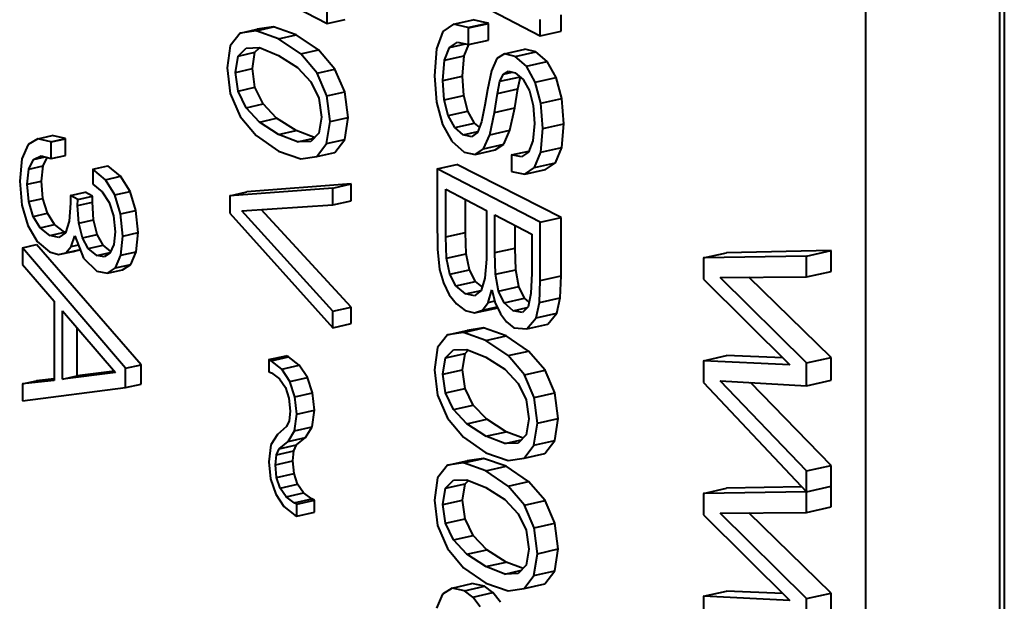
# Model space of a CAD drawing. Extents: x 0 to 420, y 0 to 297.
# Drawn here: x 327 to 336, y 239 to 244 of the extents above; entities that cross this region are included whole.
import ezdxf

# ---------------------------------------------------------------- set-up
doc = ezdxf.new("R2010")
doc.units = 0

msp = doc.modelspace()

# ---------------------------------------------------------------- linework, layer by layer
at = {"color": 7, "lineweight": 40}
for p, q in [((335.572083, 258.280792), (335.572083, 216.618683)), ((335.530304, 258.066589), (335.530304, 216.814087)), ((334.391327, 223.713486), (334.391327, 252.3741)), ((329.23764, 244.038086), (329.791718, 243.750061)), ((331.045471, 243.938995), (331.610596, 243.645248)), ((329.791718, 243.750061), (329.791718, 243.898544)), ((329.791718, 243.750061), (329.946228, 243.784836)), ((330.869354, 243.744064), (331.038147, 243.782043)), ((330.991669, 243.716034), (331.162079, 243.754379)), ((331.162079, 243.754379), (331.038147, 243.782043)), ((331.168304, 243.751221), (331.162079, 243.754379)), ((331.610596, 243.645248), (331.610596, 243.783264)), ((331.789215, 243.68544), (331.789215, 243.823456)), ((329.048035, 243.668243), (329.192688, 243.70079)), ((329.186249, 243.6884), (329.048035, 243.668243)), ((329.186249, 243.6884), (329.332733, 243.721359)), ((329.377075, 243.620575), (329.186249, 243.6884)), ((329.332733, 243.721359), (329.192688, 243.70079)), ((329.526093, 243.654114), (329.332733, 243.721359)), ((330.78006, 243.681732), (330.726227, 243.534058)), ((330.869354, 243.744064), (330.78006, 243.681732)), ((330.991669, 243.716034), (330.869354, 243.744064)), ((330.997772, 243.712845), (330.991669, 243.716034)), ((330.997772, 243.712845), (331.168304, 243.751221)), ((330.997772, 243.570648), (330.997772, 243.712845)), ((331.168304, 243.609024), (331.168304, 243.751221)), ((331.610596, 243.645248), (331.789215, 243.68544)), ((329.048035, 243.668243), (328.964874, 243.560913)), ((329.377075, 243.620575), (329.526093, 243.654114)), ((329.56665, 243.490662), (329.377075, 243.620575)), ((329.718201, 243.52475), (329.526093, 243.654114)), ((330.836334, 243.545837), (330.904816, 243.591797)), ((330.904816, 243.591797), (330.997772, 243.570648)), ((330.997772, 243.570648), (331.168304, 243.609024)), ((328.964874, 243.560913), (328.936737, 243.370605)), ((329.030914, 243.472214), (329.099396, 243.541153)), ((329.030914, 243.472214), (329.175323, 243.504715)), ((329.099396, 243.541153), (329.214386, 243.544128)), ((329.153015, 243.365524), (329.175323, 243.504715)), ((329.175323, 243.504715), (329.214752, 243.543976)), ((329.214386, 243.544128), (329.377075, 243.478378)), ((329.56665, 243.490662), (329.718201, 243.52475)), ((329.858246, 243.361313), (329.718201, 243.52475)), ((330.726227, 243.534058), (330.706665, 243.303757)), ((330.793518, 243.436356), (330.836334, 243.545837)), ((330.836334, 243.545837), (330.972321, 243.576447)), ((330.961304, 243.474121), (330.999695, 243.571075)), ((331.30481, 243.492615), (331.47937, 243.531906)), ((331.397766, 243.469391), (331.573578, 243.508957)), ((331.573578, 243.508957), (331.47937, 243.531906)), ((331.670258, 243.426193), (331.573578, 243.508957)), ((329.008881, 243.333084), (329.030914, 243.472214)), ((329.377075, 243.478378), (329.538544, 243.375641)), ((329.704895, 243.326797), (329.56665, 243.490662)), ((330.778839, 243.26416), (330.793518, 243.436356)), ((330.793518, 243.436356), (330.961304, 243.474121)), ((330.946442, 243.30188), (330.961304, 243.474121)), ((331.23996, 243.451035), (331.193481, 243.347641)), ((331.30481, 243.492615), (331.23996, 243.451035)), ((331.397766, 243.469391), (331.30481, 243.492615)), ((331.493164, 243.386337), (331.397766, 243.469391)), ((331.493164, 243.386337), (331.670258, 243.426193)), ((331.74585, 243.289352), (331.670258, 243.426193)), ((328.936737, 243.370605), (328.963623, 243.153778)), ((329.008881, 243.333084), (329.153015, 243.365524)), ((329.175323, 243.205688), (329.153015, 243.365524)), ((329.538544, 243.375641), (329.653503, 243.253128)), ((329.704895, 243.326797), (329.858246, 243.361313)), ((329.942505, 243.16777), (329.858246, 243.361313)), ((331.193481, 243.347641), (331.159241, 243.183517)), ((331.297455, 243.318695), (331.33905, 243.343079)), ((331.297455, 243.318695), (331.370056, 243.335022)), ((331.33905, 243.343079), (331.395325, 243.328476)), ((331.56778, 243.249283), (331.493164, 243.386337)), ((329.030914, 243.173187), (329.008881, 243.333084)), ((329.653503, 243.253128), (329.720795, 243.113617)), ((329.788055, 243.133011), (329.704895, 243.326797)), ((330.706665, 243.303757), (330.725006, 243.078842)), ((330.778839, 243.26416), (330.946442, 243.30188)), ((330.789856, 243.099503), (330.778839, 243.26416)), ((330.957581, 243.137253), (330.946442, 243.30188)), ((331.244873, 243.153656), (331.266876, 243.257217)), ((331.266876, 243.257217), (331.297455, 243.318695)), ((331.266876, 243.257217), (331.440948, 243.296387)), ((331.395325, 243.328476), (331.465027, 243.271317)), ((331.41864, 243.192749), (331.440948, 243.296387)), ((331.465027, 243.271317), (331.517639, 243.177063)), ((331.56778, 243.249283), (331.74585, 243.289352)), ((331.794189, 243.109955), (331.74585, 243.289352)), ((329.030914, 243.173187), (329.175323, 243.205688)), ((329.099396, 243.03093), (329.030914, 243.173187)), ((329.24472, 243.063629), (329.175323, 243.205688)), ((329.788055, 243.133011), (329.942505, 243.16777)), ((329.971039, 242.948303), (329.942505, 243.16777)), ((331.159241, 243.183517), (331.138458, 243.052139)), ((331.244873, 243.153656), (331.41864, 243.192749)), ((331.392609, 243.03038), (331.41864, 243.192749)), ((331.517639, 243.177063), (331.549438, 243.051788)), ((331.615479, 243.069733), (331.56778, 243.249283)), ((328.963623, 243.153778), (329.048035, 242.95726)), ((329.720795, 243.113617), (329.744019, 242.950974)), ((329.816193, 242.913452), (329.788055, 243.133011)), ((330.789856, 243.099503), (330.957581, 243.137253)), ((330.825317, 242.963959), (330.789856, 243.099503)), ((330.99353, 243.001816), (330.957581, 243.137253)), ((331.219177, 242.991348), (331.244873, 243.153656)), ((331.615479, 243.069733), (331.794189, 243.109955)), ((331.812775, 242.893448), (331.794189, 243.109955)), ((329.099396, 243.03093), (329.24472, 243.063629)), ((329.213165, 242.909058), (329.099396, 243.03093)), ((329.359985, 242.942108), (329.24472, 243.063629)), ((330.725006, 243.078842), (330.775177, 242.889664)), ((330.825317, 242.963959), (330.99353, 243.001816)), ((331.049316, 242.900192), (330.99353, 243.001816)), ((331.138458, 243.052139), (331.1091, 242.910553)), ((331.219177, 242.991348), (331.392609, 243.03038)), ((331.351715, 242.840042), (331.392609, 243.03038)), ((331.549438, 243.051788), (331.561676, 242.896973)), ((331.63382, 242.85318), (331.615479, 243.069733)), ((329.048035, 242.95726), (329.185028, 242.794037)), ((329.213165, 242.909058), (329.359985, 242.942108)), ((329.526093, 242.836487), (329.359985, 242.942108)), ((329.744019, 242.950974), (329.720795, 242.814575)), ((329.786835, 242.725876), (329.816193, 242.913452)), ((329.816193, 242.913452), (329.971039, 242.948303)), ((329.941284, 242.760635), (329.971039, 242.948303)), ((330.880371, 242.862167), (330.825317, 242.963959)), ((331.178802, 242.801132), (331.219177, 242.991348)), ((329.377075, 242.802948), (329.213165, 242.909058)), ((329.377075, 242.802948), (329.526093, 242.836487)), ((329.689697, 242.773956), (329.526093, 242.836487)), ((330.775177, 242.889664), (330.854675, 242.745865)), ((330.880371, 242.862167), (331.049316, 242.900192)), ((330.952515, 242.799561), (330.880371, 242.862167)), ((331.091034, 242.864594), (331.049316, 242.900192)), ((331.1091, 242.910553), (331.073608, 242.820251)), ((331.178802, 242.801132), (331.351715, 242.840042)), ((331.298431, 242.72084), (331.351715, 242.840042)), ((331.561676, 242.896973), (331.548218, 242.749222)), ((331.615479, 242.65152), (331.63382, 242.85318)), ((331.63382, 242.85318), (331.812775, 242.893448)), ((331.794189, 242.691727), (331.812775, 242.893448)), ((327.320892, 242.767654), (327.237732, 242.716782)), ((327.320892, 242.767654), (327.442657, 242.795044)), ((327.433441, 242.740524), (327.320892, 242.767654)), ((327.433441, 242.740524), (327.556671, 242.76825)), ((327.435883, 242.739243), (327.559143, 242.766983)), ((327.556671, 242.76825), (327.442657, 242.795044)), ((327.559143, 242.766983), (327.556671, 242.76825)), ((327.559143, 242.624786), (327.559143, 242.766983)), ((329.185028, 242.794037), (329.375854, 242.661392)), ((329.538544, 242.739929), (329.377075, 242.802948)), ((329.538544, 242.739929), (329.680756, 242.771942)), ((329.720795, 242.814575), (329.653503, 242.742905)), ((329.786835, 242.725876), (329.941284, 242.760635)), ((329.856995, 242.65097), (329.941284, 242.760635)), ((330.854675, 242.745865), (330.96109, 242.652924)), ((330.952515, 242.799561), (331.076447, 242.827454)), ((331.023468, 242.7836), (330.952515, 242.799561)), ((331.073608, 242.820251), (331.023468, 242.7836)), ((331.126221, 242.682098), (331.178802, 242.801132)), ((331.548218, 242.749222), (331.510284, 242.651825)), ((327.237732, 242.716782), (327.18512, 242.595642)), ((327.435883, 242.739243), (327.433441, 242.740524)), ((327.435883, 242.597046), (327.435883, 242.739243)), ((329.375854, 242.661392), (329.56543, 242.596298)), ((329.653503, 242.742905), (329.538544, 242.739929)), ((329.703674, 242.616455), (329.786835, 242.725876)), ((331.055267, 242.633224), (331.126221, 242.682098)), ((331.055267, 242.633224), (331.226532, 242.671768)), ((331.126221, 242.682098), (331.298431, 242.72084)), ((331.226532, 242.671768), (331.298431, 242.72084)), ((331.365967, 242.628571), (331.514221, 242.661926)), ((331.615479, 242.65152), (331.794189, 242.691727)), ((331.740906, 242.562073), (331.794189, 242.691727)), ((327.18512, 242.595642), (327.166779, 242.404434)), ((327.245056, 242.508041), (327.285431, 242.589523)), ((327.285431, 242.589523), (327.34903, 242.621277)), ((327.285431, 242.589523), (327.383636, 242.611618)), ((327.34903, 242.621277), (327.435883, 242.597046)), ((327.365814, 242.535217), (327.401581, 242.606613)), ((327.435883, 242.597046), (327.559143, 242.624786)), ((329.56543, 242.596298), (329.703674, 242.616455)), ((329.703674, 242.616455), (329.856995, 242.65097)), ((330.96109, 242.652924), (331.055267, 242.633224)), ((331.449127, 242.612518), (331.365967, 242.628571)), ((331.365967, 242.628571), (331.365967, 242.486374)), ((331.510284, 242.651825), (331.449127, 242.612518)), ((331.562897, 242.522018), (331.615479, 242.65152)), ((327.231628, 242.379105), (327.245056, 242.508041)), ((327.245056, 242.508041), (327.365814, 242.535217)), ((327.352173, 242.406235), (327.365814, 242.535217)), ((327.79184, 242.508224), (327.9198, 242.537018)), ((327.898254, 242.417358), (327.79184, 242.508224)), ((327.79184, 242.508224), (327.79184, 242.378571)), ((328.027649, 242.446472), (327.9198, 242.537018)), ((330.73114, 242.511063), (330.898102, 242.54863)), ((330.73114, 242.511063), (330.73114, 242.094925)), ((331.610596, 242.053909), (330.73114, 242.511063)), ((331.789215, 242.094116), (330.898102, 242.54863)), ((331.478485, 242.465515), (331.562897, 242.522018)), ((331.478485, 242.465515), (331.655365, 242.505325)), ((331.562897, 242.522018), (331.740906, 242.562073)), ((331.655365, 242.505325), (331.740906, 242.562073)), ((327.898254, 242.417358), (328.027649, 242.446472)), ((327.978973, 242.287567), (327.898254, 242.417358)), ((328.109436, 242.316925), (328.027649, 242.446472)), ((331.365967, 242.486374), (331.478485, 242.465515)), ((327.166779, 242.404434), (327.18512, 242.200424)), ((327.231628, 242.379105), (327.352173, 242.406235)), ((327.243835, 242.23056), (327.231628, 242.379105)), ((327.364563, 242.257721), (327.352173, 242.406235)), ((327.79184, 242.378571), (327.871338, 242.31424)), ((329.840668, 242.346603), (328.961182, 242.280975)), ((329.995819, 242.381516), (329.104675, 242.313263)), ((329.840668, 242.346603), (329.995819, 242.381516)), ((329.840668, 242.202301), (329.840668, 242.346603)), ((329.995819, 242.237228), (329.995819, 242.381516)), ((330.803284, 242.335541), (331.150665, 242.154968)), ((330.803284, 241.929855), (330.803284, 242.335541)), ((327.243835, 242.23056), (327.364563, 242.257721)), ((327.402985, 242.13147), (327.364563, 242.257721)), ((327.599792, 242.28183), (327.72522, 242.310059)), ((327.66217, 242.249405), (327.599792, 242.28183)), ((327.599792, 242.28183), (327.601013, 242.21846)), ((327.66095, 242.197769), (327.66217, 242.249405)), ((327.66217, 242.249405), (327.788452, 242.277817)), ((327.788452, 242.277817), (327.72522, 242.310059)), ((327.787201, 242.226166), (327.788452, 242.277817)), ((327.871338, 242.31424), (327.931274, 242.222443)), ((327.978973, 242.287567), (328.109436, 242.316925)), ((328.027893, 242.126205), (327.978973, 242.287567)), ((328.159027, 242.155716), (328.109436, 242.316925)), ((328.961182, 242.280975), (329.104675, 242.313263)), ((328.961182, 242.280975), (328.961182, 242.132492)), ((330.971222, 241.967651), (330.971222, 242.248245)), ((327.18512, 242.200424), (327.235291, 242.025894)), ((327.281769, 242.104202), (327.243835, 242.23056)), ((327.601013, 242.21846), (327.589996, 242.063171)), ((327.66095, 242.197769), (327.787201, 242.226166)), ((327.670746, 242.046295), (327.66095, 242.197769)), ((327.797119, 242.074738), (327.787201, 242.226166)), ((327.931274, 242.222443), (327.967957, 242.109268)), ((329.063934, 242.152283), (329.840668, 242.202301)), ((329.995819, 241.329681), (329.229004, 242.162918)), ((329.840668, 242.202301), (329.995819, 242.237228)), ((327.281769, 242.104202), (327.402985, 242.13147)), ((327.342926, 242.007584), (327.281769, 242.104202)), ((327.464966, 242.035049), (327.402985, 242.13147)), ((327.670746, 242.046295), (327.797119, 242.074738)), ((327.829346, 241.949554), (327.797119, 242.074738)), ((327.967957, 242.109268), (327.981415, 241.972626)), ((328.027893, 242.126205), (328.159027, 242.155716)), ((328.046265, 241.936829), (328.027893, 242.126205)), ((328.177612, 241.9664), (328.159027, 242.155716)), ((328.961182, 242.132492), (329.840668, 241.154663)), ((329.840668, 241.294769), (329.063934, 242.152283)), ((330.73114, 242.094925), (330.733582, 241.823898)), ((331.150665, 242.154968), (331.150665, 241.738831)), ((331.222839, 241.795425), (331.222839, 242.117447)), ((331.222839, 242.117447), (331.538422, 241.953415)), ((331.610596, 242.053909), (331.789215, 242.094116)), ((331.789215, 241.59642), (331.789215, 242.094116)), ((327.235291, 242.025894), (327.31601, 241.889832)), ((327.342926, 242.007584), (327.464966, 242.035049)), ((327.424866, 241.941986), (327.342926, 242.007584)), ((327.548004, 241.969696), (327.464966, 242.035049)), ((327.589996, 242.063171), (327.556976, 241.965332)), ((327.702545, 241.921021), (327.670746, 242.046295)), ((331.396332, 241.834457), (331.396332, 242.027267)), ((331.610596, 241.556229), (331.610596, 242.053909)), ((327.424866, 241.941986), (327.548004, 241.969696)), ((327.501923, 241.924927), (327.424866, 241.941986)), ((327.556976, 241.965332), (327.501923, 241.924927)), ((327.557739, 241.96759), (327.548004, 241.969696)), ((327.607117, 241.847244), (327.637726, 241.937988)), ((327.637726, 241.937988), (327.712311, 241.748657)), ((327.702545, 241.921021), (327.829346, 241.949554)), ((327.752686, 241.830124), (327.702545, 241.921021)), ((327.880157, 241.85881), (327.829346, 241.949554)), ((327.981415, 241.972626), (327.969177, 241.863968)), ((328.030365, 241.773636), (328.046265, 241.936829)), ((328.046265, 241.936829), (328.177612, 241.9664)), ((328.161499, 241.803146), (328.177612, 241.9664)), ((330.803284, 241.929855), (330.971222, 241.967651)), ((330.810638, 241.748291), (330.803284, 241.929855)), ((330.978668, 241.786102), (330.971222, 241.967651)), ((331.538422, 241.953415), (331.538422, 241.618835)), ((327.191254, 241.837585), (327.311279, 241.864594)), ((327.191254, 241.837585), (327.191254, 241.693298)), ((328.070709, 240.809555), (327.191254, 241.837585)), ((328.202393, 240.839188), (327.311279, 241.864594)), ((327.31601, 241.889832), (327.422424, 241.801056)), ((327.560638, 241.794037), (327.607117, 241.847244)), ((327.560638, 241.794037), (327.685577, 241.822144)), ((327.607117, 241.847244), (327.66806, 241.860962)), ((327.622345, 241.80629), (327.685577, 241.822144)), ((327.752686, 241.830124), (327.880157, 241.85881)), ((327.82486, 241.769623), (327.752686, 241.830124)), ((327.944092, 241.806091), (327.880157, 241.85881)), ((327.969177, 241.863968), (327.937378, 241.790588)), ((330.733582, 241.823898), (330.750702, 241.651901)), ((331.222839, 241.795425), (331.396332, 241.834457)), ((331.402527, 241.649384), (331.396332, 241.834457)), ((327.422424, 241.801056), (327.49826, 241.778366)), ((327.49826, 241.778366), (327.622345, 241.80629)), ((327.49826, 241.778366), (327.560638, 241.794037)), ((327.712311, 241.748657), (327.82486, 241.637878)), ((327.82486, 241.769623), (327.939484, 241.79541)), ((327.887238, 241.758102), (327.82486, 241.769623)), ((327.937378, 241.790588), (327.887238, 241.758102)), ((327.985107, 241.665421), (328.030365, 241.773636)), ((328.030365, 241.773636), (328.161499, 241.803146)), ((328.115631, 241.694794), (328.161499, 241.803146)), ((330.810638, 241.748291), (330.978668, 241.786102)), ((330.837555, 241.610931), (330.810638, 241.748291)), ((331.00592, 241.648834), (330.978668, 241.786102)), ((331.150665, 241.738831), (331.138458, 241.577896)), ((331.228973, 241.610321), (331.222839, 241.795425)), ((333.002808, 241.750671), (333.19989, 241.795029)), ((333.884613, 241.765762), (333.002808, 241.750671)), ((333.002808, 241.750671), (333.002808, 241.567673)), ((334.093414, 241.812744), (333.19989, 241.795029)), ((333.884613, 241.765762), (334.093414, 241.812744)), ((333.884613, 241.588577), (333.884613, 241.765762)), ((334.093414, 241.635559), (334.093414, 241.812744)), ((327.191254, 241.693298), (327.460358, 241.381943)), ((327.915375, 241.620102), (327.985107, 241.665421)), ((327.985107, 241.665421), (328.115631, 241.694794)), ((328.044983, 241.649277), (328.115631, 241.694794)), ((327.82486, 241.637878), (327.915375, 241.620102)), ((327.915375, 241.620102), (328.044983, 241.649277)), ((330.750702, 241.651901), (330.783722, 241.536453)), ((330.837555, 241.610931), (331.00592, 241.648834)), ((330.888916, 241.511047), (330.837555, 241.610931)), ((331.057983, 241.549088), (331.00592, 241.648834)), ((331.138458, 241.577896), (331.105408, 241.471695)), ((331.228973, 241.610321), (331.402527, 241.649384)), ((331.253418, 241.467941), (331.228973, 241.610321)), ((331.427338, 241.50708), (331.402527, 241.649384)), ((331.538422, 241.618835), (331.531097, 241.446991)), ((331.610596, 241.556229), (331.789215, 241.59642)), ((331.781799, 241.409927), (331.789215, 241.59642)), ((333.147217, 241.582657), (333.884613, 241.588577)), ((333.884613, 240.853699), (333.147217, 241.582657)), ((334.093414, 240.900681), (333.390259, 241.58461)), ((333.884613, 241.588577), (334.093414, 241.635559)), ((330.783722, 241.536453), (330.833862, 241.435089)), ((330.888916, 241.511047), (331.057983, 241.549088)), ((330.972107, 241.442719), (330.888916, 241.511047)), ((331.115143, 241.50293), (331.057983, 241.549088)), ((331.253418, 241.467941), (331.427338, 241.50708)), ((331.475647, 241.40715), (331.427338, 241.50708)), ((331.603271, 241.369751), (331.610596, 241.556229)), ((333.002808, 241.567673), (333.740204, 240.838715)), ((330.833862, 241.435089), (330.89505, 241.3573)), ((330.972107, 241.442719), (331.105774, 241.472794)), ((331.049164, 241.42775), (330.972107, 241.442719)), ((331.105408, 241.471695), (331.049164, 241.42775)), ((331.166565, 241.370895), (331.195923, 241.476913)), ((331.195923, 241.476913), (331.226501, 241.366928)), ((331.301147, 241.367874), (331.253418, 241.467941)), ((331.301147, 241.367874), (331.475647, 241.40715)), ((331.515167, 241.373657), (331.475647, 241.40715)), ((331.531097, 241.446991), (331.506622, 241.334244)), ((331.603271, 241.369751), (331.781799, 241.409927)), ((331.753296, 241.278091), (331.781799, 241.409927)), ((327.460358, 241.381943), (327.460358, 240.704422)), ((329.840668, 241.294769), (329.995819, 241.329681)), ((329.995819, 241.189575), (329.995819, 241.329681)), ((330.89505, 241.3573), (330.968414, 241.302429)), ((331.050385, 241.280731), (331.221588, 241.319275)), ((331.117645, 241.304321), (331.166565, 241.370895)), ((331.117645, 241.304321), (331.242676, 241.332443)), ((331.166565, 241.370895), (331.221954, 241.383362)), ((331.221588, 241.319275), (331.245026, 241.327438)), ((331.226501, 241.366928), (331.270538, 241.272934)), ((331.380646, 241.299347), (331.301147, 241.367874)), ((331.380646, 241.299347), (331.498383, 241.325851)), ((331.506622, 241.334244), (331.457703, 241.284393)), ((331.575134, 241.237991), (331.603271, 241.369751)), ((327.532532, 241.298431), (327.985107, 240.772507)), ((327.532532, 240.715012), (327.532532, 241.298431)), ((329.840668, 241.154663), (329.840668, 241.294769)), ((330.968414, 241.302429), (331.050385, 241.280731)), ((331.050385, 241.280731), (331.117645, 241.304321)), ((331.270538, 241.272934), (331.323151, 241.203766)), ((331.457703, 241.284393), (331.380646, 241.299347)), ((331.496826, 241.144852), (331.575134, 241.237991)), ((331.575134, 241.237991), (331.753296, 241.278091)), ((331.67395, 241.184708), (331.753296, 241.278091)), ((327.657074, 240.743042), (327.657074, 241.153702)), ((329.840668, 241.154663), (329.995819, 241.189575)), ((330.956207, 241.114304), (331.12616, 241.152557)), ((331.12616, 241.152557), (330.986084, 241.131989)), ((331.319489, 241.085312), (331.12616, 241.152557)), ((331.323151, 241.203766), (331.385529, 241.154617)), ((331.385529, 241.154617), (331.496826, 241.144852)), ((331.496826, 241.144852), (331.67395, 241.184708)), ((330.817963, 241.094147), (330.734802, 240.986816)), ((330.817963, 241.094147), (330.986084, 241.131989)), ((330.956207, 241.114304), (330.817963, 241.094147)), ((331.147003, 241.046494), (330.956207, 241.114304)), ((331.147003, 241.046494), (331.319489, 241.085312)), ((331.511597, 240.955948), (331.319489, 241.085312)), ((330.734802, 240.986816), (330.706665, 240.796509)), ((331.336609, 240.916565), (331.147003, 241.046494)), ((329.293854, 240.882706), (329.441772, 240.915985)), ((329.312195, 240.873169), (329.460358, 240.906509)), ((329.460358, 240.906509), (329.441772, 240.915985)), ((329.553314, 240.83609), (329.460358, 240.906509)), ((330.778839, 240.759003), (330.800842, 240.898117)), ((330.800842, 240.898117), (330.869354, 240.967072)), ((330.800842, 240.898117), (330.96875, 240.935913)), ((330.869354, 240.967072), (330.984314, 240.970032)), ((330.946442, 240.796722), (330.96875, 240.935913)), ((330.96875, 240.935913), (330.99762, 240.964661)), ((330.984314, 240.970032), (331.147003, 240.904297)), ((331.147003, 240.904297), (331.308472, 240.801544)), ((331.336609, 240.916565), (331.511597, 240.955948)), ((331.474823, 240.752716), (331.336609, 240.916565)), ((331.651642, 240.792511), (331.511597, 240.955948)), ((333.002808, 240.873459), (333.19989, 240.917816)), ((333.681396, 240.896851), (333.19989, 240.917816)), ((333.884613, 240.853699), (334.093414, 240.900681)), ((334.093414, 240.70607), (334.093414, 240.900681)), ((328.070709, 240.809555), (328.202393, 240.839188)), ((328.202393, 240.673996), (328.202393, 240.839188)), ((329.312195, 240.873169), (329.293854, 240.882706)), ((329.293854, 240.882706), (329.293854, 240.778152)), ((329.403961, 240.802475), (329.312195, 240.873169)), ((329.403961, 240.802475), (329.553314, 240.83609)), ((329.623962, 240.731049), (329.553314, 240.83609)), ((333.740204, 240.838715), (333.002808, 240.873459)), ((333.002808, 240.873459), (333.002808, 240.687561)), ((333.884613, 240.659073), (333.884613, 240.853699)), ((327.985107, 240.772507), (327.532532, 240.715012)), ((327.532532, 240.715012), (327.657074, 240.743042)), ((327.975311, 240.783875), (327.657074, 240.743042)), ((328.070709, 240.644363), (328.070709, 240.809555)), ((329.293854, 240.778152), (329.315887, 240.768784)), ((329.315887, 240.768784), (329.384369, 240.718552)), ((329.473663, 240.697235), (329.403961, 240.802475)), ((329.473663, 240.697235), (329.623962, 240.731049)), ((329.667328, 240.600189), (329.623962, 240.731049)), ((330.706665, 240.796509), (330.733582, 240.579697)), ((330.778839, 240.759003), (330.946442, 240.796722)), ((330.800842, 240.599091), (330.778839, 240.759003)), ((330.96875, 240.636871), (330.946442, 240.796722)), ((331.308472, 240.801544), (331.423462, 240.679047)), ((331.474823, 240.752716), (331.651642, 240.792511)), ((331.557983, 240.558929), (331.474823, 240.752716)), ((331.735931, 240.598969), (331.651642, 240.792511)), ((327.460358, 240.704422), (327.191254, 240.674927)), ((327.191254, 240.674927), (327.311279, 240.701935)), ((327.191254, 240.674927), (327.191254, 240.53064)), ((327.191254, 240.53064), (328.070709, 240.644363)), ((327.460358, 240.718506), (327.311279, 240.701935)), ((328.070709, 240.644363), (328.202393, 240.673996)), ((329.384369, 240.718552), (329.43454, 240.644379)), ((329.43454, 240.644379), (329.465118, 240.553207)), ((329.516479, 240.566238), (329.473663, 240.697235)), ((331.423462, 240.679047), (331.490723, 240.53952)), ((333.002808, 240.687561), (333.884613, 239.755722)), ((333.884613, 239.932907), (333.147217, 240.70253)), ((333.147217, 240.70253), (333.884613, 240.659073)), ((334.093414, 239.979889), (333.404602, 240.687363)), ((333.884613, 240.659073), (334.093414, 240.70607)), ((329.516479, 240.566238), (329.667328, 240.600189)), ((329.532379, 240.417862), (329.516479, 240.566238)), ((329.683441, 240.451859), (329.667328, 240.600189)), ((330.733582, 240.579697), (330.817963, 240.383163)), ((330.800842, 240.599091), (330.96875, 240.636871)), ((330.869354, 240.456848), (330.800842, 240.599091)), ((331.038147, 240.494827), (330.96875, 240.636871)), ((331.557983, 240.558929), (331.735931, 240.598969)), ((331.764435, 240.379501), (331.735931, 240.598969)), ((329.465118, 240.553207), (329.476105, 240.442932)), ((330.869354, 240.456848), (331.038147, 240.494827)), ((331.153412, 240.373306), (331.038147, 240.494827)), ((331.490723, 240.53952), (331.513977, 240.376877)), ((331.586121, 240.339371), (331.557983, 240.558929)), ((329.476105, 240.442932), (329.46756, 240.361649)), ((329.514038, 240.27475), (329.532379, 240.417862)), ((329.532379, 240.417862), (329.683441, 240.451859)), ((329.664856, 240.308685), (329.683441, 240.451859)), ((330.983093, 240.334976), (330.869354, 240.456848)), ((329.444305, 240.310989), (329.368469, 240.243759)), ((329.46756, 240.361649), (329.444305, 240.310989)), ((329.514038, 240.27475), (329.664856, 240.308685)), ((329.607849, 240.218582), (329.664856, 240.308685)), ((330.817963, 240.383163), (330.954987, 240.219955)), ((330.983093, 240.334976), (331.153412, 240.373306)), ((331.147003, 240.228867), (330.983093, 240.334976)), ((331.319489, 240.26767), (331.153412, 240.373306)), ((331.513977, 240.376877), (331.490723, 240.240494)), ((331.556763, 240.151794), (331.586121, 240.339371)), ((331.586121, 240.339371), (331.764435, 240.379501)), ((331.73468, 240.191833), (331.764435, 240.379501)), ((329.368469, 240.243759), (329.310974, 240.15654)), ((329.457764, 240.184799), (329.514038, 240.27475)), ((331.147003, 240.228867), (331.319489, 240.26767)), ((331.308472, 240.165848), (331.147003, 240.228867)), ((331.464294, 240.212341), (331.319489, 240.26767)), ((331.490723, 240.240494), (331.423462, 240.168823)), ((329.310974, 240.15654), (329.293854, 240.010712)), ((329.381927, 240.121765), (329.457764, 240.184799)), ((329.381927, 240.121765), (329.531006, 240.155304)), ((329.457764, 240.184799), (329.607849, 240.218582)), ((329.507446, 240.104584), (329.531006, 240.155304)), ((329.531006, 240.155304), (329.607849, 240.218582)), ((330.954987, 240.219955), (331.145782, 240.087311)), ((331.308472, 240.165848), (331.450714, 240.197861)), ((331.423462, 240.168823), (331.308472, 240.165848)), ((331.473602, 240.042374), (331.556763, 240.151794)), ((331.556763, 240.151794), (331.73468, 240.191833)), ((331.650421, 240.082169), (331.73468, 240.191833)), ((329.350128, 239.985641), (329.358704, 240.071106)), ((329.358704, 240.071106), (329.381927, 240.121765)), ((329.358704, 240.071106), (329.507446, 240.104584)), ((329.498779, 240.019104), (329.507446, 240.104584)), ((331.145782, 240.087311), (331.335388, 240.022217)), ((331.473602, 240.042374), (331.650421, 240.082169)), ((329.293854, 240.010712), (329.308533, 239.865067)), ((329.350128, 239.985641), (329.498779, 240.019104)), ((329.359924, 239.878098), (329.350128, 239.985641)), ((329.508698, 239.911575), (329.498779, 240.019104)), ((330.817963, 239.981674), (330.734802, 239.874359)), ((330.817963, 239.981674), (330.986084, 240.019501)), ((330.956207, 240.001846), (330.817963, 239.981674)), ((330.956207, 240.001846), (331.12616, 240.040085)), ((331.147003, 239.934021), (330.956207, 240.001846)), ((331.12616, 240.040085), (330.986084, 240.019501)), ((331.319489, 239.972839), (331.12616, 240.040085)), ((331.147003, 239.934021), (331.319489, 239.972839)), ((331.511597, 239.843491), (331.319489, 239.972839)), ((331.335388, 240.022217), (331.473602, 240.042374)), ((333.884613, 239.932907), (334.093414, 239.979889)), ((334.093414, 239.802704), (334.093414, 239.979889)), ((329.359924, 239.878098), (329.508698, 239.911575)), ((329.539673, 239.82048), (329.508698, 239.911575)), ((331.336609, 239.804108), (331.147003, 239.934021)), ((333.884613, 239.755722), (333.884613, 239.932907)), ((329.308533, 239.865067), (329.35257, 239.733429)), ((329.390503, 239.786911), (329.359924, 239.878098)), ((329.390503, 239.786911), (329.539673, 239.82048)), ((329.590485, 239.746475), (329.539673, 239.82048)), ((330.734802, 239.874359), (330.706665, 239.684052)), ((330.800842, 239.785645), (330.869354, 239.854599)), ((330.800842, 239.785645), (330.96875, 239.823425)), ((330.869354, 239.854599), (330.984314, 239.857574)), ((330.946442, 239.68425), (330.96875, 239.823425)), ((330.96875, 239.823425), (330.99762, 239.852203)), ((330.984314, 239.857574), (331.147003, 239.791824)), ((331.336609, 239.804108), (331.511597, 239.843491)), ((331.474823, 239.640244), (331.336609, 239.804108)), ((331.651642, 239.680038), (331.511597, 239.843491)), ((329.35257, 239.733429), (329.422302, 239.628189)), ((329.440643, 239.712753), (329.390503, 239.786911)), ((329.440643, 239.712753), (329.590485, 239.746475)), ((329.661133, 239.69371), (329.590485, 239.746475)), ((330.778839, 239.64653), (330.800842, 239.785645)), ((331.147003, 239.791824), (331.308472, 239.689072)), ((333.002808, 239.740631), (333.19989, 239.784988)), ((333.884613, 239.755722), (333.002808, 239.740631)), ((333.002808, 239.740631), (333.002808, 239.557632)), ((333.844818, 239.797775), (333.19989, 239.784988)), ((333.884613, 239.755722), (334.093414, 239.802704)), ((333.884613, 239.578537), (333.884613, 239.755722)), ((334.093414, 239.625519), (334.093414, 239.802704)), ((329.510376, 239.659775), (329.440643, 239.712753)), ((329.510376, 239.659775), (329.661133, 239.69371)), ((329.532379, 239.650421), (329.510376, 239.659775)), ((329.532379, 239.650421), (329.683441, 239.684418)), ((329.532379, 239.545868), (329.532379, 239.650421)), ((329.683441, 239.684418), (329.661133, 239.69371)), ((329.683441, 239.579865), (329.683441, 239.684418)), ((330.706665, 239.684052), (330.733582, 239.467224)), ((330.778839, 239.64653), (330.946442, 239.68425)), ((330.800842, 239.486618), (330.778839, 239.64653)), ((330.96875, 239.524399), (330.946442, 239.68425)), ((331.308472, 239.689072), (331.423462, 239.566574)), ((331.474823, 239.640244), (331.651642, 239.680038)), ((331.557983, 239.446457), (331.474823, 239.640244)), ((331.735931, 239.486496), (331.651642, 239.680038)), ((329.422302, 239.628189), (329.516479, 239.554138)), ((329.516479, 239.554138), (329.532379, 239.545868)), ((329.532379, 239.545868), (329.683441, 239.579865)), ((331.423462, 239.566574), (331.490723, 239.427048)), ((333.002808, 239.557632), (333.740204, 238.828674)), ((333.147217, 239.572617), (333.884613, 239.578537)), ((333.884613, 238.843658), (333.147217, 239.572617)), ((334.093414, 238.89064), (333.390259, 239.57457)), ((333.884613, 239.578537), (334.093414, 239.625519)), ((330.733582, 239.467224), (330.817963, 239.270706)), ((330.800842, 239.486618), (330.96875, 239.524399)), ((330.869354, 239.34436), (330.800842, 239.486618)), ((331.038147, 239.382355), (330.96875, 239.524399)), ((331.557983, 239.446457), (331.735931, 239.486496)), ((331.764435, 239.267029), (331.735931, 239.486496)), ((331.490723, 239.427048), (331.513977, 239.264404)), ((331.586121, 239.226898), (331.557983, 239.446457)), ((330.869354, 239.34436), (331.038147, 239.382355)), ((330.983093, 239.222504), (330.869354, 239.34436)), ((331.153412, 239.260834), (331.038147, 239.382355)), ((330.817963, 239.270706), (330.954987, 239.107483)), ((330.983093, 239.222504), (331.153412, 239.260834)), ((331.147003, 239.116394), (330.983093, 239.222504)), ((331.319489, 239.155212), (331.153412, 239.260834)), ((331.513977, 239.264404), (331.490723, 239.128021)), ((331.556763, 239.039322), (331.586121, 239.226898)), ((331.586121, 239.226898), (331.764435, 239.267029)), ((331.73468, 239.079361), (331.764435, 239.267029)), ((331.147003, 239.116394), (331.319489, 239.155212)), ((331.464294, 239.099869), (331.319489, 239.155212)), ((330.954987, 239.107483), (331.145782, 238.974838)), ((331.308472, 239.053375), (331.147003, 239.116394)), ((331.308472, 239.053375), (331.450714, 239.085388)), ((331.423462, 239.056335), (331.308472, 239.053375)), ((331.490723, 239.128021), (331.423462, 239.056335)), ((331.556763, 239.039322), (331.73468, 239.079361)), ((331.650421, 238.969696), (331.73468, 239.079361)), ((330.858337, 238.93396), (331.027008, 238.971909)), ((331.134827, 238.948288), (331.027008, 238.971909)), ((331.145782, 238.974838), (331.335388, 238.909744)), ((331.473602, 238.929901), (331.556763, 239.039322)), ((331.473602, 238.929901), (331.650421, 238.969696)), ((330.776398, 238.882462), (330.725006, 238.760696)), ((330.858337, 238.93396), (330.776398, 238.882462)), ((330.964752, 238.910019), (330.858337, 238.93396)), ((330.964752, 238.910019), (331.134827, 238.948288)), ((331.035706, 238.8564), (330.964752, 238.910019)), ((331.035706, 238.8564), (331.206696, 238.894882)), ((331.206696, 238.894882), (331.134827, 238.948288)), ((331.269928, 238.812469), (331.206696, 238.894882)), ((331.335388, 238.909744), (331.473602, 238.929901)), ((333.002808, 238.863419), (333.19989, 238.907776)), ((333.681396, 238.88681), (333.19989, 238.907776)), ((333.884613, 238.843658), (334.093414, 238.89064)), ((334.093414, 238.69603), (334.093414, 238.89064)), ((331.098083, 238.773788), (331.035706, 238.8564)), ((333.740204, 238.828674), (333.002808, 238.863419)), ((333.002808, 238.863419), (333.002808, 238.677521)), ((333.884613, 238.649033), (333.884613, 238.843658))]:
    msp.add_line(p, q, dxfattribs=at)

doc.saveas('drawing.dxf')
